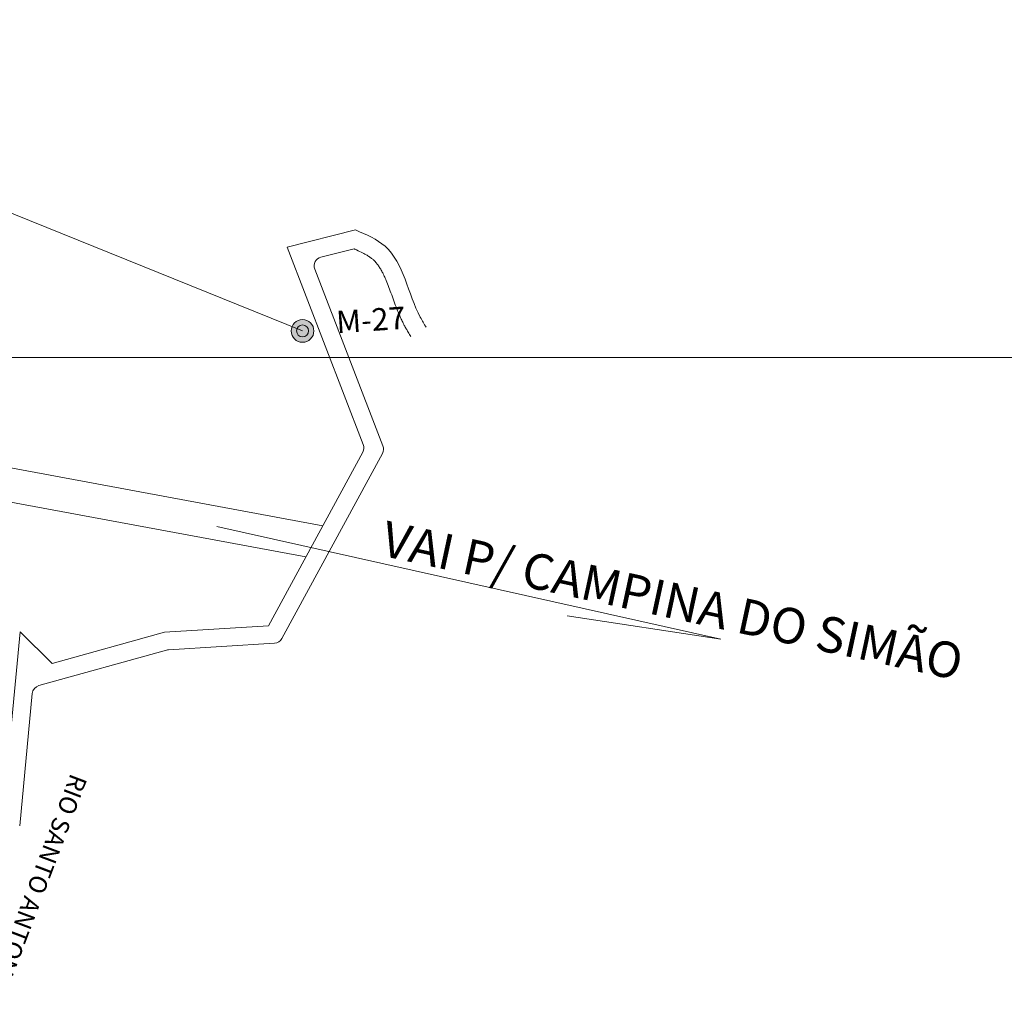
# Model space of a CAD drawing. Extents: x -15532 to 83657, y -2543 to 52361.
# Drawn here: x -901 to -461, y -1587 to -1149 of the extents above; entities that cross this region are included whole.
import ezdxf

# ---------------------------------------------------------------- set-up
doc = ezdxf.new("R2010")
doc.units = 0
doc.layers.get('0').update_dxf_attribs({"linetype": 'CONTINUOUS', "lineweight": 15})
doc.styles.get("Standard").update_dxf_attribs({"font": 'ISOCP'})

msp = doc.modelspace()

# ---------------------------------------------------------------- hatches: boundary and pattern name
at = {"linetype": 'Continuous'}
h = msp.add_hatch(color=7, dxfattribs=at)
h.dxf.hatch_style = 1
edge = h.paths.add_edge_path()
edge.add_arc((-774.54105, -1288.36965), 5.05533, 0, 360)

# ---------------------------------------------------------------- linework, layer by layer
at = {"color": 7, "linetype": 'Continuous'}
for p, q in [((-1118.23439, -1149.47558, 1001.355), (-774.54105, -1288.36965, 1001.355)), ((-774.54105, -1288.36965, 1001.355), (-1073.02434, -1167.74596, 1001.355)), ((-750.87065, -1243.31171, 1001.355), (-781.43559, -1250.92973, 1001.355)), ((-781.43559, -1250.92973, 1001.355), (-747.47099, -1339.06426, 1001.355)), ((-751.56025, -1251.72832, 1001.355), (-766.32142, -1255.4074, 1001.355)), ((-769.08649, -1260.72704, 1001.355), (-738.67748, -1339.63518, 1001.355)), ((-952.88533, -1340.56765, 1001.355), (-765.55839, -1375.31769, 1001.355)), ((-747.68831, -1342.41157, 1001.355), (-789.75747, -1419.8781, 1001.355)), ((-738.8948, -1342.98249, 1001.355), (-783.7843, -1425.64241, 1001.355)), ((-957.50335, -1354.96689, 1001.355), (-773.08506, -1389.17737, 1001.355)), ((-812.7841, -1375.56715, 1001.355), (-587.92229, -1425.92819, 1001.355)), ((-587.92229, -1425.92819, 1001.355), (-656.40172, -1415.42371, 1001.355)), ((-900.54235, -1422.68262, 1001.355), (-908.62238, -1507.29771, 1001.355)), ((-886.26627, -1436.68953, 1001.355), (-900.54235, -1422.68262, 1001.355)), ((-836.16848, -1422.75354, 1001.355), (-886.26627, -1436.68953, 1001.355)), ((-789.75747, -1419.8781, 1001.355), (-836.16848, -1422.75354, 1001.355)), ((-787.05206, -1427.72583, 1001.355), (-834.41495, -1430.66023, 1001.355)), ((-835.2396, -1430.7989, 1001.355), (-892.21629, -1446.64844, 1001.355)), ((-895.12618, -1450.12188, 1001.355), (-900.7602, -1509.12214, 1001.355))]:
    msp.add_line(p, q, dxfattribs=at)
at = {"color": 8, "linetype": 'Continuous'}
msp.add_line((-5482.65967, -1300.15021), (296.60032, -1300.15021), dxfattribs=at)
at = {"color": 7, "linetype": 'Continuous'}
for radius in [5.05533, 2.6779]:
    msp.add_circle((-774.54105, -1288.36965, 1001.355), radius, dxfattribs=at)
for centre, start, end in [((-765.35405, -1259.28867, 1001.355), 103.9952778, 201.0752778), ((-751.20342, -1340.50264, 1001.355), 331.4952778, 21.0752778), ((-742.40991, -1341.07356, 1001.355), 331.4952778, 21.0752778), ((-787.29941, -1423.73348, 1001.355), 273.5452778, 331.4952778), ((-834.1676, -1434.65258, 1001.355), 93.5452778, 105.5452778), ((-891.14429, -1450.50211, 1001.355), 105.5452778, 174.5452778)]:
    msp.add_arc(centre, 4, start, end, dxfattribs=at)
msp.add_spline([(-750.87065, -1243.31171, 1001.355), (-737.72827, -1250.58782, 1001.355), (-721.99582, -1282.28189, 1001.355), (-719.38855, -1286.70817, 1001.355)], degree=3, dxfattribs=at)
msp.add_open_spline([(-751.56025, -1251.72832, 1001.355), (-751.40952, -1251.79452, 1001.355), (-751.25985, -1251.86057, 1001.355), (-750.18048, -1252.3396, 1001.355), (-749.29286, -1252.74831, 1001.355), (-747.62852, -1253.56721, 1001.355), (-746.85199, -1253.97742, 1001.355), (-745.61133, -1254.69747, 1001.355), (-745.11784, -1255.00639, 1001.355), (-744.21085, -1255.62437, 1001.355), (-743.79743, -1255.93334, 1001.355), (-743.29536, -1256.34736, 1001.355), (-743.17148, -1256.45328, 1001.355), (-742.94961, -1256.65008, 1001.355), (-742.84825, -1256.74292, 1001.355), (-742.64686, -1256.93327, 1001.355), (-742.54697, -1257.03066, 1001.355), (-742.24943, -1257.32975, 1001.355), (-742.0539, -1257.53838, 1001.355), (-741.52175, -1258.14011, 1001.355), (-741.18979, -1258.55387, 1001.355), (-740.53718, -1259.44646, 1001.355), (-740.21661, -1259.92527, 1001.355), (-739.58646, -1260.94772, 1001.355), (-739.27692, -1261.49132, 1001.355), (-738.66847, -1262.63978, 1001.355), (-738.36958, -1263.2446, 1001.355), (-737.78104, -1264.5098, 1001.355), (-737.4914, -1265.17016, 1001.355), (-736.79501, -1266.83539, 1001.355), (-736.39179, -1267.86587, 1001.355), (-735.58623, -1270.00621, 1001.355), (-735.18388, -1271.11603, 1001.355), (-734.36243, -1273.39503, 1001.355), (-733.94333, -1274.5642, 1001.355), (-733.0664, -1276.94337, 1001.355), (-732.60859, -1278.1534, 1001.355), (-731.62786, -1280.59687, 1001.355), (-731.10495, -1281.8304, 1001.355), (-730.38842, -1283.38159, 1001.355), (-730.2398, -1283.69671, 1001.355), (-729.78368, -1284.64208, 1001.355), (-729.46593, -1285.27237, 1001.355), (-729.06304, -1286.03138, 1001.355), (-728.99319, -1286.16159, 1001.355), (-728.85361, -1286.41915, 1001.355), (-728.78372, -1286.54683, 1001.355), (-728.57387, -1286.9267, 1001.355), (-728.43375, -1287.17568, 1001.355), (-728.01396, -1287.91046, 1001.355), (-727.73487, -1288.38413, 1001.355), (-727.02627, -1289.56557, 1001.355), (-726.60224, -1290.25217, 1001.355), (-726.19628, -1290.90992, 1001.355)], degree=3, knots=[33.158645483, 33.158645483, 33.158645483, 33.158645483, 39.456668485, 39.456668485, 78.91333697, 78.91333697, 118.370005454, 118.370005454, 147.863428805, 147.863428805, 177.356852155, 177.356852155, 187.509338603, 187.509338603, 196.240036964, 196.240036964, 204.970735326, 204.970735326, 222.432132049, 222.432132049, 253.050923578, 253.050923578, 283.669715108, 283.669715108, 314.288506638, 314.288506638, 344.907298168, 344.907298168, 375.526089697, 375.526089697, 419.365430563, 419.365430563, 463.204771429, 463.204771429, 507.044112295, 507.044112295, 550.883453161, 550.883453161, 594.722794027, 594.722794027, 605.891279408, 605.891279408, 628.228250171, 628.228250171, 632.85122059, 632.85122059, 637.474191009, 637.474191009, 646.720131848, 646.720131848, 665.212013525, 665.212013525, 694.289608334, 694.289608334, 694.289608334, 694.289608334], dxfattribs=at)

# ---------------------------------------------------------------- texts
for s, height, rotation, p in [('M-27', 10, 3.7452778, (-759.18188, -1289.41993, 1001.355)), ('VAI P/ CAMPINA DO SIMÃO', 15.88125, 347.7993999, (-740.21333, -1388.48725, 1001.355))]:
    msp.add_text(s, height=height, rotation=rotation, dxfattribs=at).set_placement(p)
at = {"color": 7, "linetype": 'Continuous', "insert": (-893.02062, -1536.55494, 1001.355), "char_height": 7.940625, "attachment_point": 5, "rotation": 249.262984}
msp.add_mtext('{\\fArial Black|b0|i0|c0|p34;RIO SANTO ANTONIO}', dxfattribs=at)

doc.saveas('drawing.dxf')
